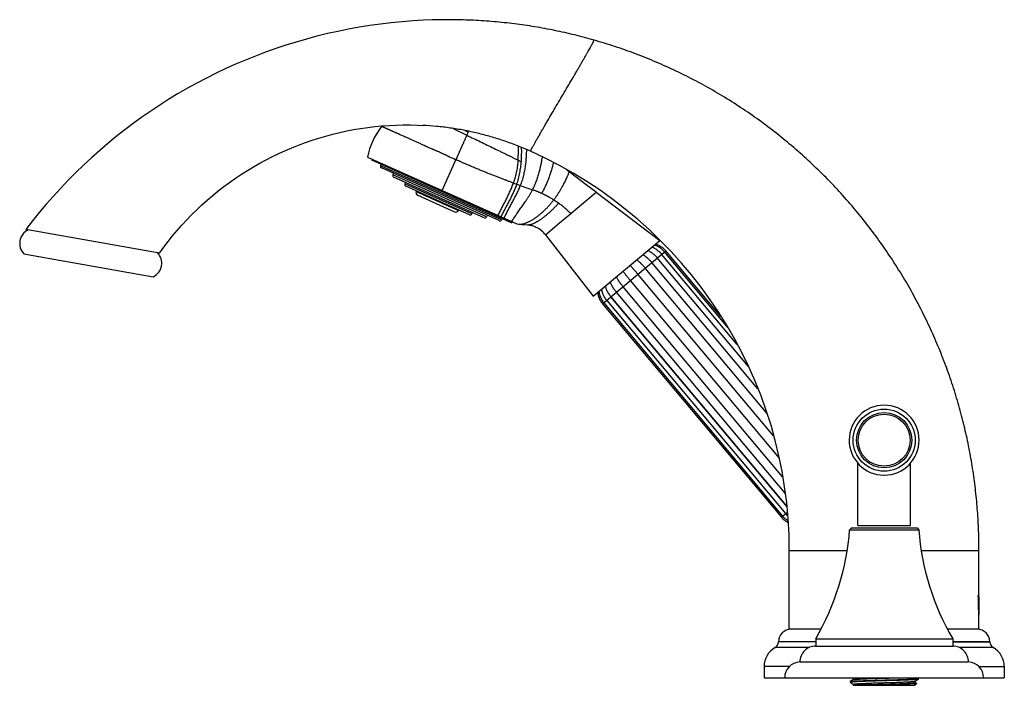
# Model space of a CAD drawing. Units: inches. Extents: x 10.2 to 21.9, y 7.5 to 15.4.
import ezdxf

# ---------------------------------------------------------------- set-up
doc = ezdxf.new("R2010")
doc.units = ezdxf.units.IN
doc.header["$LTSCALE"] = 1.821063
doc.header["$MEASUREMENT"] = 0
doc.layers.get('0').update_dxf_attribs({"linetype": 'CONTINUOUS'})

msp = doc.modelspace()

# ---------------------------------------------------------------- linework, layer by layer
at = {"color": 9, "linetype": 'CONTINUOUS'}
for p, q in [((15.33, 14.128), (15.493, 14.049)), ((15.493, 14.049), (15.508, 14.083)), ((15.508, 14.083), (15.513, 14.093)), ((15.904, 13.046), (14.471, 13.687)), ((15.2, 13.394), (15.363, 13.759)), ((16.102, 13.752), (16.14, 13.733)), ((15.728, 13.081), (14.614, 13.579)), ((15.701, 13.071), (14.624, 13.553)), ((16.707, 13.616), (16.672, 13.643)), ((15.552, 13.116), (14.758, 13.471)), ((15.525, 13.106), (14.768, 13.445)), ((16.046, 13.482), (16.087, 13.467)), ((14.894, 13.383), (15.396, 13.158)), ((16.726, 13.122), (17.027, 13.374)), ((17.104, 12.049), (17.853, 12.678)), ((19.225, 9.521), (19.296, 9.58)), ((21.569, 8.595), (21.569, 9.124)), ((21.569, 8.192), (21.569, 8.366)), ((19.551, 7.974), (19.151, 7.974)), ((21.738, 7.974), (21.338, 7.974)), ((19.32, 7.75), (19.019, 7.75)), ((21.569, 7.75), (21.869, 7.75))]:
    msp.add_line(p, q, dxfattribs=at)
at = {"color": 6, "linetype": 'CONTINUOUS'}
for p, q in [((14.314, 13.79), (16.085, 12.998)), ((14.367, 13.767), (14.363, 13.758)), ((14.363, 13.758), (16.028, 13.012)), ((14.479, 13.706), (14.471, 13.687)), ((15.877, 13.036), (14.481, 13.661)), ((14.622, 13.598), (14.614, 13.579)), ((16.91, 13.462), (16.707, 13.616)), ((14.766, 13.49), (14.758, 13.471)), ((17.027, 13.374), (16.91, 13.462)), ((14.896, 13.388), (14.894, 13.383)), ((14.911, 13.337), (15.349, 13.141)), ((17.027, 13.374), (17.783, 12.802)), ((15.398, 13.163), (15.396, 13.158)), ((15.56, 13.134), (15.552, 13.116)), ((15.736, 13.099), (15.728, 13.081)), ((16.57, 12.991), (16.726, 13.122)), ((15.912, 13.064), (15.904, 13.046)), ((16.033, 13.021), (16.028, 13.012)), ((16.085, 12.998), (16.11, 12.994)), ((16.426, 12.869), (16.57, 12.991)), ((11.849, 12.652), (10.264, 12.932)), ((16.426, 12.869), (16.994, 12.139)), ((16.994, 12.139), (17.783, 12.802)), ((10.239, 12.642), (11.774, 12.371)), ((18.7, 11.569), (17.804, 12.637)), ((18.592, 11.767), (17.838, 12.665)), ((18.506, 11.9), (17.853, 12.678)), ((18.945, 11.042), (17.688, 12.539)), ((18.834, 11.306), (17.753, 12.594)), ((18.833, 11.307), (17.753, 12.594)), ((19.13, 10.486), (17.523, 12.401)), ((19.057, 10.749), (17.61, 12.474)), ((19.202, 10.219), (17.434, 12.326)), ((19.269, 9.803), (17.269, 12.187)), ((19.238, 9.999), (17.347, 12.253)), ((17.104, 12.049), (19.225, 9.521)), ((17.119, 12.061), (19.24, 9.533)), ((17.153, 12.09), (19.274, 9.562)), ((17.203, 12.133), (19.292, 9.643)), ((19.292, 9.643), (17.203, 12.133)), ((20.132, 9.423), (20.132, 10.16)), ((20.757, 9.423), (20.757, 10.16)), ((20.055, 9.392), (20.035, 9.372)), ((20.035, 9.372), (20.854, 9.372)), ((20.055, 9.392), (20.834, 9.392)), ((20.834, 9.392), (20.854, 9.372)), ((19.319, 8.192), (19.319, 9.124)), ((21.569, 8.571), (21.567, 8.575)), ((21.569, 8.571), (21.569, 8.467)), ((21.569, 8.366), (21.569, 8.367)), ((21.569, 8.366), (21.569, 8.366)), ((21.569, 8.366), (21.569, 8.366)), ((19.632, 8.079), (21.257, 8.079)), ((19.632, 8.079), (19.632, 7.992)), ((21.257, 8.079), (21.257, 7.992)), ((19.019, 7.75), (19.019, 7.617)), ((19.444, 7.804), (21.444, 7.804)), ((21.869, 7.75), (21.869, 7.617)), ((19.019, 7.617), (21.869, 7.617)), ((20.079, 7.595), (20.04, 7.572)), ((20.069, 7.617), (20.078, 7.612)), ((20.078, 7.612), (20.078, 7.594)), ((20.81, 7.575), (20.849, 7.598)), ((20.849, 7.608), (20.833, 7.617)), ((20.849, 7.607), (20.849, 7.608)), ((20.849, 7.607), (20.849, 7.598)), ((20.849, 7.598), (20.849, 7.598)), ((20.039, 7.572), (20.039, 7.567)), ((20.039, 7.572), (20.04, 7.572)), ((20.068, 7.567), (20.039, 7.567)), ((20.039, 7.567), (20.05, 7.557)), ((20.051, 7.556), (20.05, 7.557)), ((20.051, 7.556), (20.078, 7.54)), ((20.078, 7.54), (20.078, 7.54)), ((20.078, 7.54), (20.078, 7.528)), ((20.125, 7.528), (20.078, 7.528)), ((20.078, 7.528), (20.079, 7.527)), ((20.079, 7.527), (20.809, 7.527)), ((20.83, 7.547), (20.809, 7.527)), ((20.811, 7.558), (20.811, 7.576)), ((20.811, 7.558), (20.811, 7.559)), ((20.83, 7.548), (20.811, 7.558)), ((20.83, 7.548), (20.83, 7.547))]:
    msp.add_line(p, q, dxfattribs=at)
at = {"color": 7, "linetype": 'CONTINUOUS'}
for p, q in [((20.441, 10.018), (20.444, 10.018)), ((20.444, 10.018), (20.448, 10.018)), ((20.132, 9.423), (20.757, 9.423)), ((21.569, 8.595), (21.569, 8.595)), ((21.569, 8.595), (21.569, 8.59)), ((21.569, 8.467), (21.569, 8.366)), ((21.566, 8.399), (21.568, 8.385)), ((21.568, 8.385), (21.569, 8.367)), ((21.569, 8.367), (21.569, 8.366)), ((21.569, 8.367), (21.569, 8.367)), ((19.695, 8.192), (19.319, 8.192)), ((21.569, 8.192), (21.194, 8.192)), ((19.632, 8.044), (19.191, 8.044)), ((19.632, 8.042), (19.191, 8.042)), ((19.631, 7.992), (21.257, 7.992)), ((21.257, 8.044), (21.697, 8.044)), ((21.697, 8.042), (21.257, 8.042))]:
    msp.add_line(p, q, dxfattribs=at)
at = {"color": 6, "linetype": 'CONTINUOUS'}
for points in [[(15.081, 15.415), (14.981, 15.411), (14.853, 15.404), (14.725, 15.394), (14.597, 15.381), (14.469, 15.366), (14.342, 15.349), (14.216, 15.328), (14.09, 15.306), (13.964, 15.28), (13.839, 15.253), (13.715, 15.222), (13.592, 15.189), (13.469, 15.154), (13.347, 15.116), (13.226, 15.076), (13.106, 15.033), (12.986, 14.988), (12.867, 14.94), (12.75, 14.89), (12.634, 14.838), (12.519, 14.783), (12.405, 14.726), (12.292, 14.667), (12.18, 14.605), (12.07, 14.542), (11.96, 14.475), (11.852, 14.407), (11.746, 14.336), (11.64, 14.263), (11.537, 14.188), (11.435, 14.111), (11.334, 14.032), (11.235, 13.95), (11.138, 13.867), (11.042, 13.782), (10.948, 13.695), (10.856, 13.605), (10.765, 13.514), (10.677, 13.421), (10.59, 13.326), (10.505, 13.23), (10.422, 13.132), (10.342, 13.032), (10.264, 12.932)], [(11.849, 12.652), (11.899, 12.72), (11.95, 12.787), (12.003, 12.854), (12.057, 12.918), (12.113, 12.982), (12.171, 13.044), (12.229, 13.105), (12.29, 13.165), (12.351, 13.223), (12.414, 13.279), (12.479, 13.334), (12.544, 13.388), (12.611, 13.439), (12.679, 13.49), (12.748, 13.539), (12.819, 13.586), (12.891, 13.631), (12.963, 13.675), (13.037, 13.717), (13.112, 13.758), (13.187, 13.796), (13.264, 13.833), (13.341, 13.868), (13.419, 13.901), (13.498, 13.932), (13.578, 13.962), (13.658, 13.99), (13.739, 14.015), (13.821, 14.039), (13.903, 14.061), (13.985, 14.081), (14.068, 14.099), (14.151, 14.115), (14.234, 14.129), (14.318, 14.141), (14.402, 14.151), (14.486, 14.159), (14.571, 14.165), (14.655, 14.169), (14.74, 14.171), (14.824, 14.171), (14.908, 14.169), (14.972, 14.166)], [(16.11, 12.994), (16.146, 12.991), (16.181, 12.989), (16.212, 12.987)], [(16.212, 12.987), (16.218, 12.987), (16.226, 12.986), (16.234, 12.985), (16.242, 12.984), (16.251, 12.982), (16.261, 12.979), (16.271, 12.977), (16.281, 12.973), (16.292, 12.969), (16.302, 12.965), (16.313, 12.96), (16.323, 12.955), (16.334, 12.949), (16.344, 12.943), (16.354, 12.937), (16.364, 12.929), (16.374, 12.922), (16.384, 12.913)], [(17.838, 12.665), (17.831, 12.673), (17.824, 12.681), (17.815, 12.689), (17.807, 12.697), (17.798, 12.704), (17.789, 12.711), (17.779, 12.717), (17.77, 12.723), (17.76, 12.729), (17.75, 12.734), (17.74, 12.738), (17.729, 12.742), (17.719, 12.746), (17.717, 12.746)], [(17.853, 12.678), (17.846, 12.686), (17.838, 12.694), (17.83, 12.702), (17.822, 12.709), (17.813, 12.716), (17.803, 12.723), (17.794, 12.729), (17.784, 12.735), (17.774, 12.74), (17.764, 12.745), (17.753, 12.75), (17.743, 12.754), (17.732, 12.757), (17.73, 12.757)], [(17.753, 12.594), (17.747, 12.602), (17.74, 12.61), (17.732, 12.617), (17.724, 12.625), (17.716, 12.632), (17.708, 12.639), (17.7, 12.646), (17.691, 12.652), (17.683, 12.659), (17.674, 12.664), (17.666, 12.669), (17.657, 12.674), (17.656, 12.675)], [(17.804, 12.637), (17.797, 12.645), (17.79, 12.653), (17.782, 12.661), (17.773, 12.669), (17.764, 12.676), (17.755, 12.683), (17.746, 12.69), (17.737, 12.696), (17.728, 12.701), (17.718, 12.707), (17.708, 12.712), (17.698, 12.716), (17.688, 12.72), (17.687, 12.721)], [(17.046, 12.184), (17.047, 12.182), (17.048, 12.171), (17.05, 12.16), (17.053, 12.149), (17.056, 12.138), (17.059, 12.127), (17.063, 12.116), (17.068, 12.106), (17.073, 12.096), (17.078, 12.085), (17.084, 12.076), (17.09, 12.066), (17.097, 12.057), (17.104, 12.049)], [(17.06, 12.195), (17.06, 12.193), (17.062, 12.182), (17.064, 12.171), (17.067, 12.16), (17.07, 12.15), (17.073, 12.139), (17.078, 12.129), (17.082, 12.118), (17.087, 12.108), (17.093, 12.098), (17.099, 12.088), (17.105, 12.079), (17.112, 12.07), (17.119, 12.061)], [(17.09, 12.22), (17.091, 12.219), (17.093, 12.208), (17.095, 12.198), (17.099, 12.187), (17.102, 12.177), (17.106, 12.166), (17.111, 12.156), (17.116, 12.146), (17.121, 12.136), (17.127, 12.126), (17.133, 12.116), (17.139, 12.107), (17.146, 12.098), (17.153, 12.09)], [(17.14, 12.243), (17.141, 12.242), (17.144, 12.233), (17.148, 12.223), (17.152, 12.214), (17.156, 12.204), (17.161, 12.195), (17.167, 12.185), (17.172, 12.176), (17.178, 12.167), (17.184, 12.158), (17.19, 12.149), (17.197, 12.14), (17.203, 12.133)], [(19.225, 9.521), (19.232, 9.513), (19.24, 9.505), (19.248, 9.497), (19.257, 9.489), (19.266, 9.482), (19.275, 9.476), (19.284, 9.469), (19.294, 9.464), (19.302, 9.459)], [(19.24, 9.533), (19.247, 9.526), (19.255, 9.517), (19.263, 9.509), (19.271, 9.502), (19.28, 9.495), (19.289, 9.488), (19.299, 9.481), (19.301, 9.48)], [(19.274, 9.562), (19.281, 9.554), (19.288, 9.546), (19.296, 9.538), (19.298, 9.537)]]:
    msp.add_lwpolyline(points, dxfattribs=at)
for radius in [0.368, 0.328, 0.308]:
    msp.add_circle((20.444, 10.433), radius, dxfattribs=at)
for centre, radius, start, end in [((15.197, 13.602), 0.903, 142.3731, 167.9684), ((14.877, 13.849), 0.498, 142.1194, 142.3731), ((14.877, 13.849), 0.499, 141.5255, 142.1194), ((14.133, 9.124), 5.186, 0, 65.9154), ((14.489, 13.679), 0.02, 155.8869, 245.8869), ((14.633, 13.571), 0.02, 155.8869, 245.8869), ((14.776, 13.463), 0.02, 155.8869, 245.8869), ((19.671, 23.389), 10.55, 250.3746, 251.2018), ((14.925, 13.369), 0.035, 155.8869, 245.8869), ((15.364, 13.173), 0.035, 245.8869, 335.8869), ((15.534, 13.124), 0.02, 245.8869, 335.8869), ((15.71, 13.089), 0.02, 245.8869, 335.8869), ((15.886, 13.054), 0.02, 245.8869, 335.8869), ((10.369, 12.766), 0.18, 116.2754, 223.6033), ((11.694, 12.532), 0.18, 296.3967, 43.7246), ((17.526, 12.436), 0.272, 61.6816, 65.1839), ((17.399, 12.329), 0.272, 194.8161, 198.3183), ((20.444, 10.433), 0.415, 270.4597, 269.5399), ((17.043, 9.595), 3, 329.6434, 355.7344), ((23.846, 9.595), 3, 184.2656, 210.3566), ((23.077, 8.475), 1.514, 176.8117, 177.771), ((21.604, 8.372), 0.0349, 187.3963, 188.3309), ((19.339, 8.044), 0.148, 90, 180), ((21.549, 8.044), 0.148, 0, 90), ((19.275, 7.75), 0.256, 119.0144, 180), ((19.113, 8.042), 0.078, 299.0144, 360), ((19.631, 7.805), 0.187, 90, 180.3466), ((20.607, 7.717), 1.142, 163.3819, 163.4825), ((21.257, 7.805), 0.187, 359.6534, 90), ((20.282, 7.717), 1.142, 16.5175, 16.6181), ((21.775, 8.042), 0.078, 180, 240.9856), ((21.613, 7.75), 0.256, 0, 60.9856), ((19.451, 7.617), 0.187, 92.1453, 180), ((21.437, 7.617), 0.187, 0, 87.8547)]:
    msp.add_arc(centre, radius, start, end, dxfattribs=at)
at = {"color": 9, "linetype": 'CONTINUOUS'}
for centre, radius, start, end in [((12.744, 8.626), 6.117, 63.1332, 63.5022), ((14.67, 13.88), 1.437, 354.9145, 1.4454), ((19.663, 23.366), 10.525, 250.1363, 250.3736), ((16.174, 12.673), 0.319, 37.9119, 48.7791)]:
    msp.add_arc(centre, radius, start, end, dxfattribs=at)
at = {"color": 7, "linetype": 'CONTINUOUS'}
msp.add_arc((22.68, 8.412), 1.121, 174.0894, 174.5513, dxfattribs=at)
at = {"color": 6, "linetype": 'CONTINUOUS'}
for points, knots in [([(17.003, 15.176), (16.926, 15.198), (16.772, 15.239), (16.537, 15.292), (16.299, 15.336), (16.059, 15.371), (15.857, 15.392), (15.694, 15.404), (15.531, 15.414), (15.327, 15.419), (15.163, 15.418), (15.081, 15.415)], [0, 0, 0, 0, 0.123021, 0.246775, 0.371168, 0.496113, 0.621532, 0.684401, 0.747365, 0.873538, 1, 1, 1, 1]), ([(21.569, 9.124), (21.569, 9.202), (21.566, 9.358), (21.553, 9.593), (21.531, 9.83), (21.5, 10.068), (21.466, 10.267), (21.434, 10.426), (21.398, 10.585), (21.348, 10.784), (21.29, 10.982), (21.238, 11.14), (21.183, 11.297), (21.108, 11.493), (21.009, 11.725), (20.918, 11.915), (20.84, 12.066), (20.759, 12.216), (20.651, 12.401), (20.513, 12.618), (20.365, 12.829), (20.209, 13.036), (20.043, 13.236), (19.869, 13.43), (19.686, 13.616), (19.496, 13.795), (19.298, 13.967), (19.093, 14.13), (18.882, 14.285), (18.664, 14.43), (18.44, 14.567), (18.211, 14.693), (17.977, 14.811), (17.779, 14.9), (17.618, 14.966), (17.456, 15.029), (17.252, 15.102), (17.086, 15.152), (17.003, 15.176)], [0, 0, 0, 0, 0.028671, 0.057634, 0.086875, 0.116382, 0.146146, 0.161121, 0.176154, 0.206388, 0.236839, 0.252143, 0.267496, 0.298344, 0.32937, 0.360562, 0.376218, 0.391911, 0.4234, 0.455016, 0.486748, 0.518585, 0.550512, 0.582518, 0.614589, 0.646713, 0.678879, 0.711072, 0.743281, 0.775492, 0.807695, 0.839875, 0.872019, 0.904116, 0.920144, 0.936155, 0.96812, 1, 1, 1, 1]), ([(16.25, 13.859), (16.224, 13.87), (16.173, 13.892), (16.095, 13.924), (16.017, 13.953), (15.912, 13.99), (15.78, 14.032), (15.647, 14.067), (15.54, 14.091), (15.459, 14.108), (15.378, 14.122), (15.27, 14.139), (15.135, 14.155), (15.026, 14.164), (14.972, 14.166)], [0, 0, 0, 0, 0.063583, 0.126981, 0.190203, 0.253261, 0.378907, 0.503995, 0.566353, 0.628594, 0.690726, 0.752758, 0.876539, 1, 1, 1, 1]), ([(16.14, 13.733), (16.141, 13.748), (16.143, 13.779), (16.144, 13.823), (16.144, 13.864), (16.144, 13.889), (16.143, 13.902)], [0, 0, 0, 0, 0.27997, 0.542105, 0.783217, 1, 1, 1, 1]), ([(16.087, 13.467), (16.094, 13.489), (16.105, 13.523), (16.116, 13.569), (16.123, 13.602), (16.128, 13.636), (16.133, 13.669), (16.137, 13.701), (16.139, 13.722), (16.14, 13.733)], [0, 0, 0, 0, 0.260916, 0.389538, 0.5165, 0.641438, 0.763956, 0.883626, 1, 1, 1, 1]), ([(16.707, 13.616), (16.707, 13.616), (16.707, 13.615), (16.707, 13.613), (16.706, 13.611), (16.704, 13.607), (16.702, 13.603), (16.699, 13.595), (16.694, 13.584), (16.687, 13.568), (16.679, 13.549), (16.669, 13.528), (16.658, 13.505), (16.646, 13.48), (16.632, 13.453), (16.617, 13.426), (16.6, 13.397), (16.583, 13.368), (16.564, 13.339), (16.545, 13.31), (16.531, 13.291), (16.524, 13.282)], [0, 0, 0, 0, 0.001485, 0.005874, 0.013066, 0.022961, 0.035459, 0.050459, 0.087569, 0.133497, 0.187452, 0.24865, 0.316311, 0.389663, 0.467945, 0.550401, 0.636293, 0.724894, 0.815497, 0.907418, 1, 1, 1, 1]), ([(16.379, 13.359), (16.375, 13.362), (16.366, 13.366), (16.354, 13.37), (16.345, 13.374), (16.339, 13.377), (16.332, 13.38), (16.323, 13.383), (16.314, 13.387), (16.305, 13.39), (16.296, 13.393), (16.285, 13.397), (16.276, 13.4), (16.272, 13.402)], [0, 0, 0, 0, 0.128647, 0.256341, 0.319814, 0.383028, 0.44598, 0.508667, 0.633225, 0.695088, 0.756665, 0.878939, 1, 1, 1, 1]), ([(16.524, 13.282), (16.518, 13.285), (16.506, 13.293), (16.491, 13.302), (16.479, 13.309), (16.47, 13.314), (16.461, 13.319), (16.452, 13.324), (16.443, 13.329), (16.434, 13.333), (16.425, 13.338), (16.416, 13.342), (16.407, 13.347), (16.394, 13.353), (16.385, 13.357), (16.379, 13.359)], [0, 0, 0, 0, 0.127669, 0.254765, 0.318065, 0.381182, 0.444104, 0.50682, 0.569319, 0.631593, 0.693633, 0.75543, 0.816976, 0.878261, 1, 1, 1, 1]), ([(16.11, 12.994), (16.113, 12.993), (16.121, 12.993), (16.131, 12.994), (16.143, 12.995), (16.154, 12.997), (16.166, 13), (16.178, 13.003), (16.191, 13.008), (16.203, 13.012), (16.216, 13.018), (16.229, 13.024), (16.243, 13.031), (16.256, 13.038), (16.27, 13.046), (16.283, 13.054), (16.297, 13.063), (16.311, 13.073), (16.325, 13.083), (16.339, 13.093), (16.353, 13.104), (16.372, 13.119), (16.395, 13.14), (16.422, 13.165), (16.449, 13.193), (16.475, 13.221), (16.5, 13.251), (16.516, 13.271), (16.524, 13.282)], [0, 0, 0, 0, 0.020202, 0.041163, 0.062935, 0.085555, 0.109045, 0.133416, 0.158672, 0.184806, 0.211805, 0.239652, 0.268325, 0.297798, 0.328043, 0.359027, 0.390718, 0.423079, 0.456075, 0.489668, 0.523818, 0.558486, 0.62921, 0.701518, 0.775078, 0.849562, 0.924643, 1, 1, 1, 1]), ([(16.726, 13.122), (16.721, 13.127), (16.709, 13.138), (16.692, 13.154), (16.675, 13.17), (16.651, 13.19), (16.62, 13.215), (16.595, 13.234), (16.582, 13.243)], [0, 0, 0, 0, 0.124449, 0.249224, 0.374234, 0.499394, 0.749879, 1, 1, 1, 1]), ([(17.688, 12.539), (17.684, 12.544), (17.677, 12.553), (17.665, 12.565), (17.654, 12.576), (17.646, 12.584), (17.639, 12.59), (17.632, 12.596), (17.625, 12.601), (17.618, 12.607), (17.609, 12.614), (17.596, 12.623), (17.586, 12.629), (17.581, 12.633)], [0, 0, 0, 0, 0.122884, 0.245931, 0.369315, 0.431193, 0.493226, 0.555438, 0.617863, 0.680547, 0.743546, 0.870727, 1, 1, 1, 1]), ([(17.523, 12.401), (17.516, 12.41), (17.504, 12.423), (17.489, 12.441), (17.479, 12.452), (17.471, 12.46), (17.463, 12.469), (17.453, 12.48), (17.441, 12.493), (17.433, 12.501), (17.429, 12.505)], [0, 0, 0, 0, 0.249807, 0.374731, 0.49968, 0.562166, 0.624662, 0.749694, 0.874796, 1, 1, 1, 1]), ([(17.61, 12.474), (17.606, 12.478), (17.598, 12.487), (17.587, 12.5), (17.577, 12.511), (17.568, 12.519), (17.562, 12.525), (17.556, 12.531), (17.549, 12.538), (17.543, 12.544), (17.534, 12.551), (17.523, 12.561), (17.513, 12.569), (17.509, 12.572)], [0, 0, 0, 0, 0.124153, 0.24837, 0.372721, 0.434971, 0.497282, 0.559664, 0.622132, 0.684704, 0.747402, 0.873276, 1, 1, 1, 1]), ([(17.434, 12.326), (17.426, 12.335), (17.415, 12.348), (17.4, 12.367), (17.391, 12.378), (17.384, 12.387), (17.377, 12.397), (17.368, 12.408), (17.357, 12.422), (17.35, 12.432), (17.347, 12.437)], [0, 0, 0, 0, 0.249807, 0.374731, 0.49968, 0.562166, 0.624662, 0.749694, 0.874796, 1, 1, 1, 1]), ([(17.269, 12.187), (17.265, 12.192), (17.258, 12.201), (17.247, 12.215), (17.239, 12.227), (17.232, 12.237), (17.227, 12.244), (17.223, 12.252), (17.218, 12.26), (17.214, 12.268), (17.209, 12.278), (17.202, 12.292), (17.198, 12.304), (17.196, 12.309)], [0, 0, 0, 0, 0.122884, 0.245931, 0.369315, 0.431193, 0.493226, 0.555438, 0.617863, 0.680547, 0.743546, 0.870727, 1, 1, 1, 1]), ([(17.347, 12.253), (17.343, 12.258), (17.336, 12.267), (17.325, 12.28), (17.316, 12.292), (17.309, 12.302), (17.304, 12.309), (17.299, 12.316), (17.295, 12.324), (17.29, 12.331), (17.283, 12.341), (17.276, 12.354), (17.27, 12.364), (17.267, 12.37)], [0, 0, 0, 0, 0.124153, 0.24837, 0.372721, 0.434971, 0.497282, 0.559664, 0.622132, 0.684704, 0.747402, 0.873276, 1, 1, 1, 1]), ([(21.569, 8.367), (21.569, 8.368), (21.569, 8.369), (21.569, 8.37), (21.568, 8.373), (21.568, 8.375), (21.568, 8.379), (21.568, 8.383), (21.567, 8.39), (21.566, 8.399), (21.566, 8.41), (21.565, 8.421), (21.565, 8.432), (21.564, 8.445), (21.564, 8.457), (21.564, 8.47), (21.564, 8.483), (21.564, 8.496), (21.564, 8.509), (21.564, 8.522), (21.565, 8.53), (21.565, 8.534)], [0, 0, 0, 0, 0.008404, 0.01952, 0.033245, 0.049474, 0.068082, 0.088932, 0.136798, 0.191967, 0.253342, 0.319849, 0.390493, 0.464303, 0.540394, 0.617923, 0.696078, 0.77409, 0.851203, 0.926727, 1, 1, 1, 1]), ([(20.04, 7.572), (20.04, 7.572), (20.04, 7.572), (20.04, 7.572), (20.041, 7.573), (20.042, 7.573), (20.042, 7.573), (20.044, 7.573), (20.045, 7.574), (20.047, 7.574), (20.049, 7.574), (20.051, 7.574), (20.054, 7.575), (20.057, 7.575), (20.063, 7.576), (20.07, 7.576), (20.077, 7.577), (20.086, 7.577), (20.096, 7.578), (20.106, 7.578), (20.117, 7.579), (20.129, 7.579), (20.146, 7.58), (20.17, 7.581), (20.199, 7.582), (20.231, 7.583), (20.266, 7.584), (20.301, 7.585), (20.338, 7.586), (20.376, 7.588), (20.415, 7.589), (20.454, 7.59), (20.493, 7.591), (20.532, 7.592), (20.569, 7.593), (20.606, 7.594), (20.641, 7.595), (20.674, 7.596), (20.705, 7.597), (20.733, 7.599), (20.756, 7.599), (20.772, 7.6), (20.783, 7.601), (20.793, 7.601), (20.803, 7.602), (20.811, 7.602), (20.819, 7.603), (20.826, 7.603), (20.831, 7.604), (20.835, 7.604), (20.838, 7.605), (20.84, 7.605), (20.842, 7.605), (20.844, 7.605), (20.845, 7.606), (20.846, 7.606), (20.847, 7.606), (20.848, 7.606), (20.848, 7.607), (20.849, 7.607), (20.849, 7.607), (20.849, 7.607), (20.849, 7.607), (20.849, 7.607), (20.849, 7.607), (20.849, 7.607), (20.849, 7.607)], [0, 0, 0, 0, 0.00037, 0.000806, 0.00131, 0.001883, 0.003239, 0.004877, 0.006798, 0.009002, 0.011489, 0.014259, 0.017309, 0.02064, 0.028134, 0.036723, 0.046389, 0.057111, 0.068863, 0.081618, 0.095349, 0.110021, 0.1256, 0.159339, 0.196248, 0.235986, 0.278182, 0.322442, 0.368354, 0.41549, 0.463409, 0.511666, 0.559809, 0.60739, 0.653965, 0.699099, 0.742372, 0.78338, 0.821741, 0.857098, 0.889121, 0.903788, 0.917514, 0.930263, 0.94201, 0.952727, 0.962387, 0.97097, 0.978458, 0.981786, 0.984834, 0.987601, 0.990085, 0.992286, 0.994204, 0.995838, 0.997191, 0.997763, 0.998266, 0.998701, 0.99907, 0.999376, 0.999624, 0.999826, 0.999915, 1, 1, 1, 1]), ([(20.849, 7.598), (20.849, 7.598), (20.849, 7.598), (20.848, 7.598), (20.848, 7.598), (20.848, 7.597), (20.847, 7.597), (20.846, 7.597), (20.845, 7.597), (20.843, 7.596), (20.842, 7.596), (20.839, 7.596), (20.835, 7.595), (20.831, 7.595), (20.825, 7.594), (20.819, 7.594), (20.812, 7.594), (20.805, 7.593), (20.797, 7.593), (20.788, 7.592), (20.778, 7.592), (20.765, 7.591), (20.746, 7.59), (20.722, 7.589), (20.696, 7.588), (20.669, 7.587), (20.639, 7.586), (20.609, 7.585), (20.577, 7.584), (20.544, 7.583), (20.499, 7.582), (20.442, 7.581), (20.374, 7.579), (20.319, 7.577), (20.276, 7.576), (20.245, 7.575), (20.216, 7.574), (20.189, 7.573), (20.163, 7.572), (20.14, 7.571), (20.118, 7.57), (20.102, 7.569), (20.09, 7.568), (20.082, 7.568), (20.075, 7.568), (20.07, 7.567), (20.068, 7.567)], [0, 0, 0, 0, 0.000334, 0.00072, 0.00116, 0.001655, 0.002812, 0.004194, 0.005802, 0.007636, 0.009697, 0.011985, 0.017235, 0.023383, 0.030417, 0.038325, 0.047093, 0.056708, 0.067152, 0.078405, 0.090449, 0.103262, 0.131099, 0.16172, 0.194903, 0.23041, 0.267986, 0.307361, 0.348252, 0.390365, 0.433397, 0.520973, 0.608467, 0.693364, 0.734072, 0.773227, 0.810545, 0.845761, 0.87862, 0.908887, 0.936341, 0.960793, 0.971838, 0.982067, 0.991461, 1, 1, 1, 1]), ([(20.078, 7.612), (20.078, 7.612), (20.078, 7.612), (20.078, 7.612), (20.078, 7.612), (20.078, 7.612), (20.078, 7.612), (20.079, 7.612), (20.079, 7.613), (20.079, 7.613), (20.08, 7.613), (20.08, 7.613), (20.081, 7.613), (20.082, 7.614), (20.083, 7.614), (20.085, 7.614), (20.088, 7.614), (20.09, 7.615), (20.093, 7.615), (20.096, 7.615), (20.101, 7.616), (20.107, 7.616), (20.113, 7.617), (20.115, 7.617)], [0, 0, 0, 0, 0.002142, 0.004392, 0.006845, 0.009573, 0.016049, 0.024099, 0.033856, 0.045395, 0.058759, 0.073974, 0.091056, 0.110017, 0.153598, 0.204752, 0.263475, 0.329731, 0.403475, 0.484655, 0.57322, 0.772268, 1, 1, 1, 1]), ([(20.079, 7.595), (20.079, 7.595), (20.079, 7.595), (20.079, 7.595), (20.08, 7.595), (20.081, 7.595), (20.081, 7.595), (20.082, 7.596), (20.084, 7.596), (20.086, 7.596), (20.089, 7.597), (20.091, 7.597), (20.095, 7.597), (20.098, 7.598), (20.103, 7.598), (20.111, 7.599), (20.121, 7.6), (20.132, 7.6), (20.144, 7.601), (20.158, 7.602), (20.172, 7.602), (20.188, 7.603), (20.204, 7.604), (20.228, 7.605), (20.26, 7.606), (20.3, 7.607), (20.342, 7.609), (20.386, 7.61), (20.431, 7.611), (20.476, 7.613), (20.52, 7.614), (20.563, 7.616), (20.592, 7.617), (20.606, 7.617)], [0, 0, 0, 0, 0.000736, 0.001622, 0.002662, 0.003859, 0.005213, 0.006726, 0.010231, 0.014376, 0.019159, 0.024578, 0.030628, 0.037304, 0.0446, 0.061031, 0.079858, 0.101012, 0.124417, 0.149981, 0.177609, 0.207199, 0.238635, 0.2718, 0.34281, 0.419152, 0.499667, 0.583136, 0.668294, 0.753847, 0.8385, 0.920968, 1, 1, 1, 1]), ([(20.05, 7.557), (20.049, 7.557), (20.049, 7.557), (20.049, 7.558), (20.049, 7.558), (20.049, 7.558), (20.049, 7.559), (20.049, 7.559), (20.049, 7.559), (20.049, 7.56), (20.049, 7.56), (20.049, 7.56), (20.05, 7.561), (20.05, 7.561), (20.051, 7.561), (20.052, 7.562), (20.053, 7.563), (20.054, 7.563), (20.056, 7.564), (20.058, 7.565), (20.06, 7.565), (20.063, 7.566), (20.065, 7.566), (20.067, 7.567), (20.068, 7.567)], [0, 0, 0, 0, 0.01828, 0.035043, 0.064869, 0.078622, 0.09208, 0.105657, 0.119757, 0.134739, 0.150903, 0.168484, 0.187669, 0.208595, 0.231372, 0.282767, 0.342333, 0.410346, 0.486951, 0.572214, 0.66616, 0.768789, 0.88008, 1, 1, 1, 1]), ([(20.078, 7.54), (20.078, 7.54), (20.078, 7.541), (20.078, 7.541), (20.078, 7.541), (20.079, 7.541), (20.079, 7.541), (20.079, 7.541), (20.079, 7.541), (20.08, 7.542), (20.081, 7.542), (20.082, 7.542), (20.083, 7.542), (20.085, 7.543), (20.087, 7.543), (20.089, 7.543), (20.091, 7.543), (20.094, 7.544), (20.099, 7.544), (20.105, 7.545), (20.112, 7.545), (20.12, 7.546), (20.129, 7.546), (20.138, 7.547), (20.148, 7.548), (20.163, 7.548), (20.183, 7.549), (20.208, 7.55), (20.236, 7.551), (20.266, 7.552), (20.298, 7.554), (20.331, 7.555), (20.365, 7.556), (20.399, 7.557), (20.435, 7.558), (20.47, 7.559), (20.505, 7.56), (20.539, 7.561), (20.573, 7.562), (20.605, 7.563), (20.636, 7.564), (20.665, 7.566), (20.692, 7.567), (20.713, 7.568), (20.729, 7.568), (20.74, 7.569), (20.75, 7.569), (20.759, 7.57), (20.768, 7.571), (20.776, 7.571), (20.783, 7.572), (20.789, 7.572), (20.794, 7.573), (20.797, 7.573), (20.8, 7.573), (20.802, 7.574), (20.803, 7.574), (20.805, 7.574), (20.807, 7.574), (20.808, 7.575), (20.809, 7.575), (20.809, 7.575), (20.81, 7.575), (20.81, 7.575), (20.81, 7.575), (20.81, 7.575)], [0, 0, 0, 0, 0.00019, 0.000407, 0.000668, 0.000983, 0.00136, 0.0018, 0.002307, 0.002883, 0.00424, 0.005876, 0.007794, 0.009994, 0.012475, 0.015237, 0.018278, 0.021597, 0.029066, 0.037627, 0.047259, 0.057943, 0.069655, 0.082367, 0.09605, 0.110672, 0.142599, 0.17785, 0.2161, 0.256994, 0.300151, 0.345172, 0.391636, 0.439114, 0.487162, 0.535335, 0.583185, 0.630268, 0.676144, 0.720389, 0.76259, 0.802357, 0.83932, 0.873135, 0.888763, 0.90349, 0.917281, 0.930103, 0.941929, 0.952731, 0.962484, 0.971166, 0.978759, 0.982142, 0.985246, 0.988071, 0.990615, 0.992878, 0.994859, 0.99656, 0.99798, 0.998587, 0.999125, 0.999595, 1, 1, 1, 1]), ([(20.125, 7.528), (20.13, 7.529), (20.141, 7.529), (20.159, 7.53), (20.179, 7.531), (20.2, 7.532), (20.223, 7.533), (20.248, 7.534), (20.274, 7.535), (20.311, 7.536), (20.359, 7.538), (20.418, 7.54), (20.468, 7.541), (20.507, 7.542), (20.537, 7.543), (20.565, 7.544), (20.593, 7.545), (20.62, 7.546), (20.646, 7.547), (20.67, 7.548), (20.693, 7.549), (20.714, 7.55), (20.734, 7.551), (20.749, 7.552), (20.759, 7.552), (20.767, 7.553), (20.774, 7.553), (20.78, 7.554), (20.786, 7.554), (20.791, 7.554), (20.795, 7.555), (20.799, 7.555), (20.801, 7.556), (20.803, 7.556), (20.804, 7.556), (20.806, 7.556), (20.807, 7.557), (20.808, 7.557), (20.809, 7.557), (20.809, 7.557), (20.81, 7.557), (20.81, 7.558), (20.81, 7.558), (20.81, 7.558), (20.811, 7.558), (20.811, 7.558), (20.811, 7.558), (20.811, 7.558), (20.811, 7.558)], [0, 0, 0, 0, 0.023003, 0.049004, 0.07781, 0.109224, 0.143044, 0.179039, 0.216968, 0.256573, 0.339735, 0.426287, 0.513895, 0.557357, 0.600198, 0.64213, 0.68287, 0.722143, 0.759684, 0.79524, 0.828571, 0.859453, 0.887677, 0.913056, 0.924623, 0.935416, 0.945418, 0.954613, 0.962982, 0.970515, 0.977201, 0.983028, 0.985616, 0.987987, 0.99014, 0.992075, 0.993791, 0.99529, 0.996573, 0.997641, 0.998096, 0.998499, 0.998852, 0.999157, 0.999417, 0.999638, 0.999828, 1, 1, 1, 1]), ([(20.444, 7.536), (20.428, 7.536), (20.396, 7.535), (20.348, 7.534), (20.302, 7.533), (20.259, 7.532), (20.225, 7.531), (20.2, 7.531), (20.182, 7.53), (20.166, 7.53), (20.151, 7.529), (20.138, 7.529), (20.129, 7.529), (20.125, 7.528)], [0, 0, 0, 0, 0.15282, 0.302631, 0.446797, 0.582812, 0.708264, 0.766325, 0.82092, 0.871806, 0.918762, 0.961567, 1, 1, 1, 1]), ([(20.83, 7.547), (20.83, 7.547), (20.83, 7.547), (20.829, 7.547), (20.829, 7.547), (20.829, 7.547), (20.829, 7.547), (20.828, 7.547), (20.827, 7.547), (20.826, 7.546), (20.825, 7.546), (20.823, 7.546), (20.821, 7.546), (20.819, 7.546), (20.816, 7.545), (20.811, 7.545), (20.805, 7.545), (20.798, 7.544), (20.79, 7.544), (20.782, 7.544), (20.772, 7.543), (20.762, 7.543), (20.751, 7.543), (20.74, 7.542), (20.727, 7.542), (20.709, 7.542), (20.686, 7.541), (20.656, 7.54), (20.624, 7.54), (20.59, 7.539), (20.555, 7.538), (20.518, 7.537), (20.482, 7.537), (20.457, 7.536), (20.444, 7.536)], [0, 0, 0, 0, 0.000374, 0.000873, 0.001505, 0.002275, 0.003186, 0.004239, 0.006775, 0.009885, 0.01357, 0.017829, 0.022661, 0.028064, 0.034036, 0.047676, 0.063551, 0.081625, 0.10186, 0.124212, 0.148626, 0.175048, 0.203419, 0.23367, 0.265729, 0.299525, 0.371996, 0.450397, 0.533978, 0.621943, 0.713426, 0.807548, 0.903418, 1, 1, 1, 1])]:
    msp.add_open_spline(points, degree=3, knots=knots, dxfattribs=at)
at = {"color": 9, "linetype": 'CONTINUOUS'}
for points, knots in [([(16.25, 13.859), (16.25, 13.859), (16.25, 13.859), (16.25, 13.861), (16.251, 13.862), (16.252, 13.865), (16.253, 13.868), (16.255, 13.871), (16.256, 13.874), (16.258, 13.878), (16.26, 13.882), (16.262, 13.886), (16.266, 13.893), (16.27, 13.902), (16.277, 13.914), (16.284, 13.927), (16.291, 13.941), (16.3, 13.956), (16.309, 13.973), (16.319, 13.991), (16.33, 14.01), (16.342, 14.03), (16.354, 14.051), (16.368, 14.077), (16.387, 14.108), (16.408, 14.145), (16.43, 14.183), (16.462, 14.238), (16.504, 14.309), (16.555, 14.397), (16.609, 14.487), (16.662, 14.578), (16.715, 14.668), (16.758, 14.741), (16.791, 14.798), (16.815, 14.838), (16.838, 14.878), (16.859, 14.915), (16.88, 14.95), (16.899, 14.984), (16.917, 15.015), (16.933, 15.044), (16.948, 15.07), (16.959, 15.09), (16.967, 15.105), (16.973, 15.115), (16.978, 15.124), (16.983, 15.133), (16.987, 15.141), (16.99, 15.148), (16.994, 15.155), (16.996, 15.16), (16.998, 15.163), (16.999, 15.166), (17, 15.168), (17.001, 15.17), (17.002, 15.172), (17.002, 15.173), (17.003, 15.175), (17.003, 15.176), (17.003, 15.176)], [0, 0, 0, 0, 0.000568, 0.001201, 0.002658, 0.004373, 0.006345, 0.008574, 0.01106, 0.0138, 0.016795, 0.020043, 0.023543, 0.031296, 0.040044, 0.049777, 0.060482, 0.072135, 0.084707, 0.098169, 0.112494, 0.127651, 0.143614, 0.160352, 0.186845, 0.214875, 0.244298, 0.274969, 0.339476, 0.407159, 0.476663, 0.546623, 0.615672, 0.682445, 0.714555, 0.74561, 0.775465, 0.803975, 0.830997, 0.856386, 0.88003, 0.901831, 0.921692, 0.939518, 0.947637, 0.955212, 0.962236, 0.968704, 0.974612, 0.979957, 0.984734, 0.98894, 0.990828, 0.992572, 0.994172, 0.995627, 0.996937, 0.998103, 0.999123, 1, 1, 1, 1]), ([(15.363, 13.759), (15.356, 13.761), (15.341, 13.767), (15.319, 13.776), (15.301, 13.784), (15.287, 13.791), (15.276, 13.796), (15.266, 13.802), (15.257, 13.806), (15.25, 13.81), (15.245, 13.812), (15.239, 13.815), (15.232, 13.818), (15.223, 13.822), (15.213, 13.827), (15.202, 13.832), (15.188, 13.838), (15.17, 13.846), (15.153, 13.854), (15.139, 13.86), (15.128, 13.864), (15.118, 13.869), (15.107, 13.873), (15.097, 13.878), (15.083, 13.884), (15.066, 13.892), (15.046, 13.901), (15.029, 13.908), (15.016, 13.914), (15.006, 13.919), (14.996, 13.923), (14.983, 13.929), (14.967, 13.936), (14.948, 13.945), (14.929, 13.953), (14.91, 13.962), (14.892, 13.97), (14.874, 13.978), (14.856, 13.986), (14.833, 13.996), (14.805, 14.009), (14.772, 14.024), (14.741, 14.038), (14.711, 14.051), (14.683, 14.064), (14.66, 14.074), (14.643, 14.081), (14.631, 14.087), (14.619, 14.092), (14.608, 14.097), (14.597, 14.102), (14.586, 14.107), (14.576, 14.111), (14.568, 14.115), (14.562, 14.117), (14.557, 14.12), (14.55, 14.123), (14.542, 14.127), (14.534, 14.13), (14.528, 14.133), (14.524, 14.135), (14.52, 14.136), (14.517, 14.138), (14.514, 14.139), (14.511, 14.14), (14.509, 14.141), (14.506, 14.142), (14.503, 14.143), (14.501, 14.144), (14.499, 14.145), (14.497, 14.146), (14.495, 14.147), (14.493, 14.148), (14.492, 14.149), (14.491, 14.149), (14.49, 14.15), (14.489, 14.151), (14.488, 14.152), (14.487, 14.152), (14.487, 14.153), (14.486, 14.154), (14.486, 14.154), (14.486, 14.154), (14.485, 14.154), (14.485, 14.155), (14.485, 14.155), (14.485, 14.155), (14.484, 14.155), (14.484, 14.155), (14.484, 14.155), (14.483, 14.154), (14.483, 14.154), (14.483, 14.154), (14.482, 14.153), (14.482, 14.153)], [0, 0, 0, 0, 0.024427, 0.048858, 0.073325, 0.085568, 0.097808, 0.11004, 0.122255, 0.128353, 0.134445, 0.140529, 0.146604, 0.158731, 0.170825, 0.182887, 0.194917, 0.218875, 0.242694, 0.254548, 0.266364, 0.278141, 0.289876, 0.301569, 0.313218, 0.336377, 0.359336, 0.382082, 0.39337, 0.404598, 0.415765, 0.426869, 0.448882, 0.470624, 0.492083, 0.513245, 0.534099, 0.554631, 0.574829, 0.594681, 0.633301, 0.670392, 0.705866, 0.73964, 0.771632, 0.801767, 0.816116, 0.829975, 0.843336, 0.85619, 0.868528, 0.880342, 0.891622, 0.902362, 0.907526, 0.912552, 0.922186, 0.931265, 0.939789, 0.947759, 0.951536, 0.955175, 0.958676, 0.96204, 0.965263, 0.968343, 0.971276, 0.974059, 0.976688, 0.97916, 0.981474, 0.983626, 0.985618, 0.987449, 0.988307, 0.989127, 0.990658, 0.992048, 0.993299, 0.994405, 0.994901, 0.99536, 0.99578, 0.996164, 0.996513, 0.996834, 0.997135, 0.99743, 0.997736, 0.998072, 0.998453, 0.998894, 0.999407, 1, 1, 1, 1]), ([(15.493, 14.049), (15.491, 14.045), (15.487, 14.036), (15.481, 14.023), (15.476, 14.011), (15.472, 14.001), (15.467, 13.991), (15.462, 13.98), (15.457, 13.969), (15.454, 13.961), (15.45, 13.952), (15.446, 13.943), (15.442, 13.934), (15.437, 13.925), (15.433, 13.916), (15.429, 13.906), (15.425, 13.897), (15.42, 13.887), (15.416, 13.877), (15.411, 13.867), (15.407, 13.856), (15.402, 13.846), (15.398, 13.835), (15.393, 13.825), (15.388, 13.814), (15.381, 13.8), (15.373, 13.781), (15.366, 13.766), (15.363, 13.759)], [0, 0, 0, 0, 0.0432, 0.089574, 0.138984, 0.164786, 0.191298, 0.246399, 0.274961, 0.30418, 0.334043, 0.364534, 0.395637, 0.427334, 0.459606, 0.492436, 0.525805, 0.559697, 0.594091, 0.62897, 0.664313, 0.700102, 0.736318, 0.772941, 0.809952, 0.847326, 0.923074, 1, 1, 1, 1]), ([(15.493, 14.049), (15.52, 14.036), (15.574, 14.01), (15.655, 13.972), (15.734, 13.933), (15.812, 13.895), (15.876, 13.864), (15.926, 13.84), (15.963, 13.822), (15.999, 13.804), (16.034, 13.787), (16.068, 13.769), (16.091, 13.758), (16.102, 13.752)], [0, 0, 0, 0, 0.132763, 0.26514, 0.396074, 0.524372, 0.649598, 0.710949, 0.771292, 0.830469, 0.888375, 0.944916, 1, 1, 1, 1]), ([(16.2, 13.879), (16.2, 13.866), (16.199, 13.837), (16.197, 13.791), (16.193, 13.741), (16.187, 13.687), (16.179, 13.64), (16.171, 13.601), (16.165, 13.572), (16.157, 13.542), (16.145, 13.502), (16.135, 13.472), (16.128, 13.452)], [0, 0, 0, 0, 0.092996, 0.198851, 0.315577, 0.441268, 0.574126, 0.642721, 0.712497, 0.783274, 0.854885, 1, 1, 1, 1]), ([(16.387, 13.789), (16.386, 13.784), (16.384, 13.772), (16.381, 13.755), (16.378, 13.735), (16.372, 13.706), (16.364, 13.668), (16.352, 13.618), (16.34, 13.575), (16.328, 13.54), (16.319, 13.512), (16.309, 13.485), (16.297, 13.457), (16.285, 13.429), (16.276, 13.411), (16.272, 13.402)], [0, 0, 0, 0, 0.040681, 0.085599, 0.134452, 0.186943, 0.301666, 0.427479, 0.562191, 0.632237, 0.703747, 0.776488, 0.850243, 0.924809, 1, 1, 1, 1]), ([(16.046, 13.482), (16.04, 13.484), (16.028, 13.488), (16.01, 13.495), (15.991, 13.502), (15.976, 13.508), (15.963, 13.512), (15.954, 13.516), (15.944, 13.52), (15.931, 13.525), (15.914, 13.531), (15.894, 13.538), (15.874, 13.546), (15.854, 13.554), (15.833, 13.562), (15.812, 13.57), (15.791, 13.579), (15.762, 13.59), (15.726, 13.605), (15.69, 13.62), (15.66, 13.632), (15.638, 13.641), (15.615, 13.65), (15.593, 13.66), (15.57, 13.669), (15.547, 13.679), (15.524, 13.688), (15.501, 13.698), (15.478, 13.708), (15.455, 13.718), (15.432, 13.728), (15.401, 13.742), (15.378, 13.752), (15.363, 13.759)], [0, 0, 0, 0, 0.025678, 0.051893, 0.078624, 0.105847, 0.119636, 0.133538, 0.147552, 0.161674, 0.190238, 0.219218, 0.248602, 0.278378, 0.308535, 0.339059, 0.369932, 0.401138, 0.464479, 0.528945, 0.561554, 0.594392, 0.627439, 0.660678, 0.694093, 0.727667, 0.761387, 0.795236, 0.829199, 0.863259, 0.897392, 0.931575, 1, 1, 1, 1]), ([(16.102, 13.752), (16.101, 13.742), (16.099, 13.72), (16.094, 13.688), (16.089, 13.655), (16.083, 13.621), (16.076, 13.586), (16.067, 13.551), (16.057, 13.517), (16.05, 13.493), (16.046, 13.482)], [0, 0, 0, 0, 0.114349, 0.232639, 0.3544, 0.479177, 0.606537, 0.736055, 0.867331, 1, 1, 1, 1]), ([(16.52, 13.722), (16.519, 13.717), (16.517, 13.708), (16.513, 13.693), (16.508, 13.676), (16.501, 13.65), (16.49, 13.614), (16.475, 13.568), (16.46, 13.527), (16.446, 13.492), (16.434, 13.466), (16.422, 13.439), (16.409, 13.413), (16.395, 13.386), (16.384, 13.368), (16.379, 13.359)], [0, 0, 0, 0, 0.034694, 0.074815, 0.119979, 0.169804, 0.281932, 0.408236, 0.545846, 0.618031, 0.692026, 0.767515, 0.844194, 0.921779, 1, 1, 1, 1]), ([(15.865, 13.096), (15.868, 13.104), (15.876, 13.12), (15.892, 13.152), (15.912, 13.192), (15.936, 13.24), (15.961, 13.288), (15.985, 13.336), (16.007, 13.384), (16.028, 13.433), (16.04, 13.465), (16.046, 13.482)], [0, 0, 0, 0, 0.062185, 0.124732, 0.250625, 0.377077, 0.503503, 0.629354, 0.754213, 0.87779, 1, 1, 1, 1]), ([(15.899, 13.081), (15.907, 13.097), (15.923, 13.129), (15.949, 13.177), (15.974, 13.225), (16, 13.272), (16.024, 13.32), (16.044, 13.361), (16.058, 13.393), (16.072, 13.426), (16.081, 13.45), (16.087, 13.467)], [0, 0, 0, 0, 0.125335, 0.25134, 0.377626, 0.503771, 0.629369, 0.754073, 0.816013, 0.87765, 1, 1, 1, 1]), ([(15.935, 13.065), (15.939, 13.072), (15.946, 13.088), (15.957, 13.11), (15.968, 13.134), (15.981, 13.157), (15.993, 13.181), (16.006, 13.204), (16.019, 13.228), (16.036, 13.26), (16.058, 13.301), (16.079, 13.342), (16.095, 13.375), (16.107, 13.4), (16.118, 13.426), (16.124, 13.443), (16.128, 13.452)], [0, 0, 0, 0, 0.057541, 0.116402, 0.176404, 0.23736, 0.29909, 0.361452, 0.424312, 0.487535, 0.614659, 0.742446, 0.806544, 0.870801, 0.935265, 1, 1, 1, 1]), ([(16.026, 13.024), (16.027, 13.027), (16.03, 13.032), (16.035, 13.04), (16.041, 13.049), (16.049, 13.061), (16.059, 13.077), (16.071, 13.093), (16.08, 13.107), (16.09, 13.121), (16.103, 13.14), (16.12, 13.163), (16.136, 13.186), (16.153, 13.211), (16.171, 13.236), (16.188, 13.261), (16.206, 13.288), (16.223, 13.315), (16.24, 13.343), (16.256, 13.372), (16.267, 13.392), (16.272, 13.402)], [0, 0, 0, 0, 0.020072, 0.041369, 0.063829, 0.087391, 0.137567, 0.191397, 0.219527, 0.248399, 0.30818, 0.370365, 0.434579, 0.500487, 0.567928, 0.636788, 0.706961, 0.778366, 0.850987, 0.924847, 1, 1, 1, 1]), ([(16.212, 12.987), (16.215, 12.987), (16.22, 12.987), (16.228, 12.988), (16.237, 12.989), (16.246, 12.991), (16.256, 12.993), (16.266, 12.996), (16.276, 13), (16.286, 13.004), (16.297, 13.009), (16.308, 13.015), (16.32, 13.021), (16.331, 13.027), (16.343, 13.034), (16.355, 13.042), (16.367, 13.05), (16.38, 13.058), (16.392, 13.067), (16.405, 13.077), (16.418, 13.086), (16.435, 13.1), (16.456, 13.118), (16.482, 13.141), (16.508, 13.165), (16.533, 13.19), (16.558, 13.216), (16.574, 13.234), (16.582, 13.243)], [0, 0, 0, 0, 0.017168, 0.035303, 0.054474, 0.074728, 0.096095, 0.118591, 0.142217, 0.166964, 0.192813, 0.21974, 0.247715, 0.276708, 0.306681, 0.337599, 0.36942, 0.402102, 0.435595, 0.46985, 0.504817, 0.540444, 0.613468, 0.688508, 0.765128, 0.842882, 0.921321, 1, 1, 1, 1]), ([(16.582, 13.243), (16.58, 13.244), (16.575, 13.248), (16.568, 13.253), (16.56, 13.258), (16.553, 13.263), (16.546, 13.268), (16.539, 13.272), (16.531, 13.277), (16.526, 13.28), (16.524, 13.282)], [0, 0, 0, 0, 0.125492, 0.250872, 0.376124, 0.501231, 0.626186, 0.750977, 0.875587, 1, 1, 1, 1]), ([(19.319, 9.124), (19.319, 9.124), (19.319, 9.124), (19.319, 9.124), (19.319, 9.124), (19.319, 9.124), (19.319, 9.124), (19.32, 9.124), (19.32, 9.124), (19.32, 9.124), (19.32, 9.124), (19.32, 9.124), (19.32, 9.124), (19.32, 9.124), (19.321, 9.124), (19.321, 9.124), (19.322, 9.124), (19.323, 9.124), (19.323, 9.124), (19.324, 9.124), (19.325, 9.124), (19.326, 9.124), (19.328, 9.124), (19.329, 9.124), (19.332, 9.124), (19.335, 9.124), (19.338, 9.124), (19.342, 9.124), (19.347, 9.124), (19.351, 9.124), (19.356, 9.124), (19.362, 9.124), (19.37, 9.124), (19.38, 9.124), (19.394, 9.124), (19.41, 9.124), (19.427, 9.124), (19.445, 9.124), (19.464, 9.124), (19.485, 9.124), (19.507, 9.124), (19.53, 9.124), (19.564, 9.124), (19.608, 9.124), (19.665, 9.124), (19.726, 9.124), (19.791, 9.124), (19.86, 9.124), (19.931, 9.124), (19.98, 9.124), (20.004, 9.124)], [0, 0, 0, 0, 0.000009, 0.000027, 0.000053, 0.000087, 0.00013, 0.000182, 0.000311, 0.000474, 0.000672, 0.000904, 0.001171, 0.001472, 0.001807, 0.002581, 0.003492, 0.004539, 0.005722, 0.007042, 0.008498, 0.01009, 0.011817, 0.01368, 0.01781, 0.022477, 0.027682, 0.03342, 0.03969, 0.046491, 0.053821, 0.061676, 0.070056, 0.088382, 0.108781, 0.131239, 0.155731, 0.182214, 0.210643, 0.240974, 0.273161, 0.307161, 0.342929, 0.419589, 0.502783, 0.592098, 0.687012, 0.78699, 0.891498, 1, 1, 1, 1]), ([(20.884, 9.124), (20.909, 9.124), (20.958, 9.124), (21.029, 9.124), (21.098, 9.124), (21.163, 9.124), (21.224, 9.124), (21.28, 9.124), (21.325, 9.124), (21.359, 9.124), (21.382, 9.124), (21.404, 9.124), (21.425, 9.124), (21.444, 9.124), (21.462, 9.124), (21.479, 9.124), (21.494, 9.124), (21.508, 9.124), (21.519, 9.124), (21.527, 9.124), (21.532, 9.124), (21.537, 9.124), (21.542, 9.124), (21.546, 9.124), (21.55, 9.124), (21.554, 9.124), (21.557, 9.124), (21.56, 9.124), (21.561, 9.124), (21.562, 9.124), (21.564, 9.124), (21.565, 9.124), (21.565, 9.124), (21.566, 9.124), (21.567, 9.124), (21.568, 9.124), (21.568, 9.124), (21.568, 9.124), (21.569, 9.124), (21.569, 9.124), (21.569, 9.124), (21.569, 9.124), (21.569, 9.124), (21.569, 9.124), (21.569, 9.124), (21.569, 9.124), (21.569, 9.124), (21.569, 9.124), (21.569, 9.124), (21.569, 9.124), (21.569, 9.124)], [0, 0, 0, 0, 0.1085, 0.213007, 0.312984, 0.407897, 0.497212, 0.580407, 0.657067, 0.692835, 0.726835, 0.759023, 0.789354, 0.817784, 0.844267, 0.868759, 0.891217, 0.911617, 0.929943, 0.938323, 0.946179, 0.953508, 0.960309, 0.96658, 0.972318, 0.977522, 0.98219, 0.98632, 0.988183, 0.98991, 0.991501, 0.992957, 0.994277, 0.995461, 0.996508, 0.997419, 0.998193, 0.998528, 0.998829, 0.999096, 0.999328, 0.999526, 0.999689, 0.999818, 0.99987, 0.999913, 0.999947, 0.999973, 0.999991, 1, 1, 1, 1])]:
    msp.add_open_spline(points, degree=3, knots=knots, dxfattribs=at)
at = {"color": 7, "linetype": 'CONTINUOUS'}
for points, knots in [([(21.569, 8.467), (21.569, 8.475), (21.568, 8.486), (21.567, 8.501), (21.567, 8.512), (21.566, 8.522), (21.565, 8.532), (21.564, 8.541), (21.564, 8.55), (21.563, 8.558), (21.562, 8.566), (21.562, 8.571), (21.561, 8.575), (21.561, 8.578), (21.56, 8.581), (21.56, 8.583), (21.56, 8.585), (21.559, 8.587), (21.559, 8.588), (21.559, 8.589), (21.558, 8.59), (21.558, 8.59), (21.558, 8.591), (21.558, 8.591), (21.558, 8.591)], [0, 0, 0, 0, 0.182028, 0.271145, 0.358015, 0.441919, 0.522157, 0.598065, 0.669019, 0.734432, 0.793768, 0.846545, 0.870338, 0.892338, 0.912503, 0.930793, 0.947178, 0.961633, 0.974137, 0.984687, 0.989232, 0.993294, 0.99688, 1, 1, 1, 1]), ([(21.566, 8.559), (21.566, 8.562), (21.567, 8.567), (21.567, 8.573), (21.568, 8.577), (21.568, 8.58), (21.568, 8.583), (21.568, 8.585), (21.569, 8.587), (21.569, 8.589), (21.569, 8.591), (21.569, 8.592), (21.569, 8.592), (21.569, 8.593), (21.569, 8.593), (21.569, 8.594), (21.569, 8.594), (21.569, 8.594), (21.569, 8.594), (21.569, 8.595), (21.569, 8.595), (21.569, 8.595)], [0, 0, 0, 0, 0.220596, 0.417159, 0.50576, 0.587554, 0.66234, 0.729985, 0.790358, 0.843328, 0.888765, 0.92655, 0.942553, 0.956619, 0.968743, 0.978919, 0.987138, 0.993395, 0.997684, 0.999089, 1, 1, 1, 1])]:
    msp.add_open_spline(points, degree=3, knots=knots, dxfattribs=at)
at = {"color": 6, "linetype": 'CONTINUOUS'}
msp.add_open_spline([(21.569, 8.366), (21.569, 8.366), (21.569, 8.366), (21.569, 8.366)], degree=3, dxfattribs=at)

doc.saveas('drawing.dxf')
